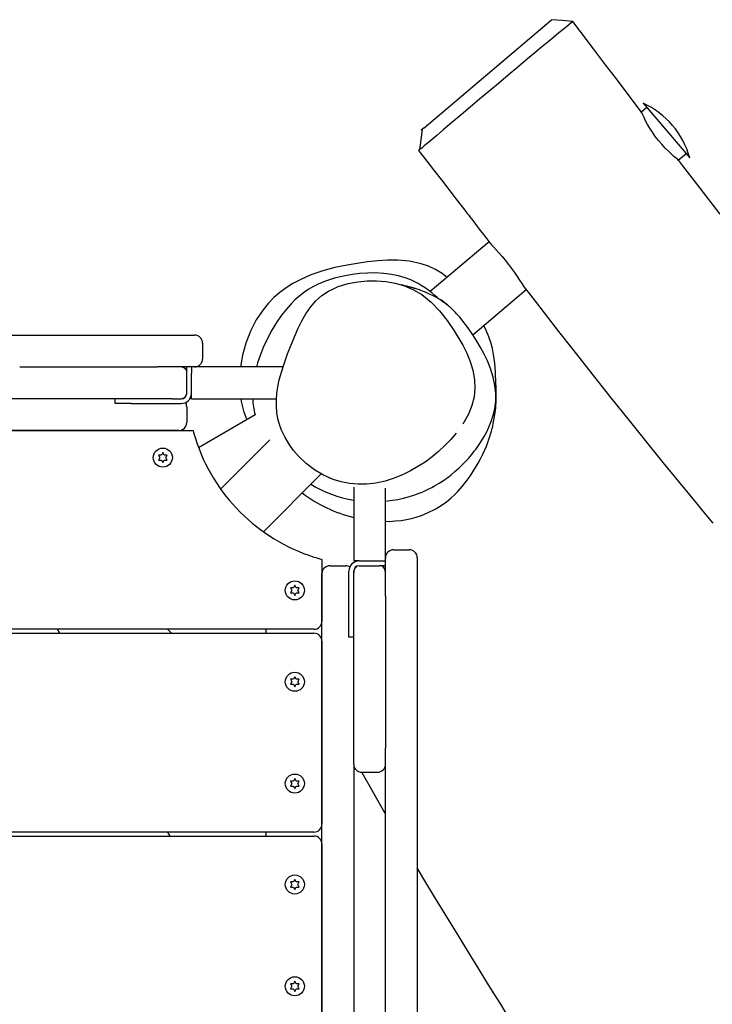
# Model space of a CAD drawing. Units: millimetres. Extents: x 8891 to 16240, y 4146 to 11079.
# Drawn here: x 13647 to 14082, y 8024 to 8643 of the extents above; entities that cross this region are included whole.
import ezdxf

# ---------------------------------------------------------------- set-up
doc = ezdxf.new("R2010")
doc.units = ezdxf.units.MM
doc.layers.add('Default', color=7, linetype='Continuous')

# ---------------------------------------------------------------- blocks, each defined once
blk = doc.blocks.new('SE7')
at = {"color": 7, "linetype": 'Continuous'}
for p, q in [((13900.75, 8575.14), (13980.79, 8643.18)), ((13987.56, 8642.62), (13980.81, 8643.2)), ((13994.3, 8642.04), (13987.56, 8642.62)), ((13990.34, 8638.77), (13988.22, 8637.02)), ((13992.02, 8640.15), (13990.34, 8638.77)), ((13993.26, 8641.18), (13992.02, 8640.15)), ((13994.03, 8641.81), (13993.26, 8641.18)), ((13994.28, 8642.01), (13994.03, 8641.81)), ((13998.89, 8635.96), (13994.31, 8642.04)), ((13982.45, 8632.25), (13978.78, 8629.23)), ((13985.59, 8634.85), (13982.45, 8632.25)), ((13988.22, 8637.02), (13985.59, 8634.85)), ((14007.23, 8624.93), (13998.89, 8635.96)), ((13978.78, 8629.23), (13974.68, 8625.84)), ((13970.33, 8622.25), (13965.83, 8618.51)), ((13974.68, 8625.84), (13970.33, 8622.25)), ((14014.82, 8614.91), (14007.23, 8624.93)), ((13965.83, 8618.51), (13959.71, 8613.4)), ((14021.65, 8605.9), (14014.82, 8614.91)), ((13953.6, 8608.28), (13947.49, 8603.17)), ((13959.71, 8613.4), (13953.6, 8608.28)), ((13947.49, 8603.17), (13941.45, 8598.09)), ((14027.74, 8597.89), (14021.65, 8605.9)), ((13941.45, 8598.09), (13935.54, 8593.12)), ((14033.07, 8590.9), (14027.74, 8597.89)), ((13935.54, 8593.12), (13929.74, 8588.23)), ((14037.3, 8585.34), (14033.07, 8590.9)), ((14038.62, 8590.62), (14067.76, 8556.33)), ((13924, 8583.38), (13918.3, 8578.56)), ((13929.74, 8588.23), (13924, 8583.38)), ((14037.32, 8585.32), (14037.29, 8585.34)), ((14037.69, 8584.62), (14037.32, 8585.32)), ((14040.89, 8587.95), (14037.47, 8585.05)), ((14038.26, 8583.42), (14037.69, 8584.62)), ((14039.07, 8581.72), (14038.26, 8583.42)), ((13918.3, 8578.56), (13912.75, 8573.86)), ((14040.09, 8579.68), (14039.07, 8581.72)), ((14041.33, 8577.38), (14040.09, 8579.68)), ((14042.74, 8574.94), (14041.33, 8577.38)), ((13899.48, 8574.06), (13898.64, 8567.7)), ((13900.75, 8575.14), (13899.04, 8573.69)), ((13908.71, 8570.44), (13904.93, 8567.25)), ((13912.75, 8573.86), (13908.71, 8570.44)), ((14044.38, 8572.37), (14042.74, 8574.94)), ((14046.14, 8569.84), (14044.38, 8572.37)), ((13898.64, 8567.7), (13897.81, 8561.34)), ((13902.68, 8565.35), (13900.84, 8563.81)), ((13904.93, 8567.25), (13902.68, 8565.35)), ((14048.14, 8567.23), (14046.14, 8569.84)), ((14050.17, 8564.82), (14048.14, 8567.23)), ((14052.32, 8562.48), (14050.17, 8564.82)), ((13897.36, 8560.94), (13900.47, 8556.93)), ((13897.56, 8561.09), (13897.37, 8560.94)), ((13897.37, 8560.94), (13897.38, 8560.95)), ((13898.2, 8561.61), (13897.56, 8561.09)), ((13899.49, 8562.67), (13898.2, 8561.61)), ((13899.5, 8562.68), (13899.49, 8562.67)), ((13900.84, 8563.81), (13899.5, 8562.68)), ((14054.35, 8560.45), (14052.32, 8562.48)), ((14056.26, 8558.66), (14054.35, 8560.45)), ((14057.9, 8557.2), (14056.26, 8558.66)), ((14060.62, 8554.85), (14065.5, 8559)), ((13900.47, 8556.93), (13906.76, 8548.79)), ((14059.25, 8556.05), (14057.9, 8557.2)), ((14060.21, 8555.22), (14059.25, 8556.05)), ((14060.8, 8554.68), (14060.21, 8555.22)), ((14060.83, 8554.63), (14060.8, 8554.68)), ((14063.42, 8551.29), (14060.84, 8554.64)), ((13906.76, 8548.79), (13912.26, 8541.66)), ((14067.83, 8545.57), (14063.42, 8551.29)), ((14072.16, 8539.96), (14067.83, 8545.57)), ((13912.26, 8541.66), (13916.98, 8535.54)), ((14076.42, 8534.47), (14072.16, 8539.96)), ((13916.98, 8535.54), (13920.93, 8530.42)), ((14086.9, 8520.97), (14076.42, 8534.47)), ((13920.93, 8530.42), (13924.09, 8526.32)), ((13924.09, 8526.32), (13926.36, 8523.37)), ((13926.36, 8523.37), (13927.94, 8521.33)), ((13927.94, 8521.33), (13928.82, 8520.17)), ((13928.82, 8520.17), (13929.56, 8519.22)), ((13929.56, 8519.22), (13930.49, 8518.01)), ((13930.49, 8518.01), (13932.67, 8515.18)), ((13932.67, 8515.18), (13935.49, 8511.52)), ((13935.49, 8511.52), (13938.96, 8507.02)), ((13941.62, 8503.57), (13904.66, 8472.16)), ((13938.96, 8507.02), (13942.09, 8502.96)), ((13942.1, 8502.96), (13942.17, 8502.85)), ((13942.17, 8502.85), (13943.13, 8501.7)), ((13943.13, 8501.7), (13944.4, 8500.28)), ((13944.4, 8500.28), (13946, 8498.52)), ((13946, 8498.52), (13947.79, 8496.55)), ((13947.79, 8496.55), (13949.79, 8494.28)), ((13858.76, 8489.96), (13852.52, 8488.89)), ((13865.31, 8490.88), (13858.76, 8489.96)), ((13871.61, 8491.55), (13865.31, 8490.88)), ((13877.86, 8491.92), (13871.61, 8491.55)), ((13884.01, 8491.92), (13877.86, 8491.92)), ((13891.58, 8491.27), (13884.01, 8491.92)), ((13898.85, 8489.75), (13891.58, 8491.27)), ((13903.53, 8488.15), (13898.85, 8489.75)), ((13949.79, 8494.28), (13951.81, 8491.9)), ((13951.81, 8491.9), (13953.88, 8489.31)), ((13837.15, 8485.22), (13829.65, 8482.65)), ((13844.74, 8487.25), (13837.15, 8485.22)), ((13852.52, 8488.89), (13844.74, 8487.25)), ((13860.4, 8483.55), (13856.98, 8483.15)), ((13865.29, 8483.89), (13860.4, 8483.55)), ((13869.87, 8483.95), (13865.29, 8483.89)), ((13875.43, 8483.65), (13869.87, 8483.95)), ((13880.34, 8483.01), (13875.43, 8483.65)), ((13907.92, 8486.1), (13903.53, 8488.15)), ((13912.2, 8483.53), (13907.92, 8486.1)), ((13915.26, 8481.16), (13912.2, 8483.53)), ((13953.88, 8489.31), (13955.81, 8486.76)), ((13955.81, 8486.76), (13957.67, 8484.16)), ((13957.67, 8484.16), (13959.33, 8481.71)), ((13818.27, 8477.26), (13814.03, 8474.61)), ((13822.83, 8479.68), (13818.27, 8477.26)), ((13829.65, 8482.65), (13822.83, 8479.68)), ((13839.41, 8478.99), (13834.63, 8477.06)), ((13844.36, 8480.56), (13839.41, 8478.99)), ((13849.09, 8481.75), (13844.36, 8480.56)), ((13846.82, 8475.33), (13853.15, 8477.27)), ((13853.31, 8482.59), (13849.09, 8481.75)), ((13853.15, 8477.27), (13859.1, 8478.38)), ((13856.98, 8483.15), (13853.31, 8482.59)), ((13859.1, 8478.38), (13864.95, 8478.92)), ((13864.95, 8478.92), (13870.86, 8478.95)), ((13870.86, 8478.95), (13876.65, 8478.47)), ((13876.65, 8478.47), (13882.62, 8477.41)), ((13884.61, 8482.11), (13880.34, 8483.01)), ((13882.62, 8477.41), (13888.38, 8475.75)), ((13888.92, 8480.84), (13884.61, 8482.11)), ((13892.38, 8479.5), (13888.92, 8480.84)), ((13895.05, 8478.27), (13892.38, 8479.5)), ((13897.11, 8477.19), (13895.05, 8478.27)), ((13959.33, 8481.71), (13960.87, 8479.38)), ((13960.87, 8479.38), (13962.19, 8477.35)), ((13962.19, 8477.35), (13963.33, 8475.61)), ((13810.11, 8471.73), (13806.31, 8468.42)), ((13814.03, 8474.61), (13810.11, 8471.73)), ((13825.06, 8471.49), (13822.58, 8469.56)), ((13827.93, 8473.45), (13825.06, 8471.49)), ((13831.19, 8475.36), (13827.93, 8473.45)), ((13834.63, 8477.06), (13831.19, 8475.36)), ((13836.5, 8469.67), (13840.72, 8472.46)), ((13840.72, 8472.46), (13843.74, 8474.03)), ((13843.74, 8474.03), (13846.82, 8475.33)), ((13886.03, 8476.52), (13885.6, 8476.63)), ((13886.74, 8476.34), (13886.03, 8476.52)), ((13887.45, 8476.15), (13886.74, 8476.34)), ((13888.13, 8475.98), (13887.45, 8476.15)), ((13888.77, 8475.82), (13888.13, 8475.98)), ((13888.38, 8475.75), (13894.06, 8473.37)), ((13889.37, 8475.66), (13888.77, 8475.82)), ((13889.94, 8475.52), (13889.37, 8475.66)), ((13890.46, 8475.39), (13889.94, 8475.52)), ((13890.99, 8475.25), (13890.46, 8475.39)), ((13891.47, 8475.13), (13890.99, 8475.25)), ((13891.92, 8475.01), (13891.47, 8475.13)), ((13892.33, 8474.9), (13891.92, 8475.01)), ((13892.71, 8474.8), (13892.33, 8474.9)), ((13893.06, 8474.7), (13892.71, 8474.8)), ((13893.38, 8474.61), (13893.06, 8474.7)), ((13893.67, 8474.53), (13893.38, 8474.61)), ((13893.94, 8474.46), (13893.67, 8474.53)), ((13894.19, 8474.39), (13893.94, 8474.46)), ((13894.06, 8473.37), (13899.38, 8470.29)), ((13894.36, 8474.34), (13894.19, 8474.39)), ((13894.53, 8474.29), (13894.36, 8474.34)), ((13894.74, 8474.23), (13894.53, 8474.29)), ((13895, 8474.15), (13894.74, 8474.23)), ((13895.33, 8474.05), (13895, 8474.15)), ((13895.82, 8473.9), (13895.33, 8474.05)), ((13896.41, 8473.71), (13895.82, 8473.9)), ((13897.08, 8473.5), (13896.41, 8473.71)), ((13897.84, 8473.25), (13897.08, 8473.5)), ((13899, 8476.1), (13897.11, 8477.19)), ((13898.68, 8472.96), (13897.84, 8473.25)), ((13899.83, 8472.54), (13898.68, 8472.96)), ((13901.48, 8474.51), (13899, 8476.1)), ((13901.08, 8472.06), (13899.83, 8472.54)), ((13902.43, 8471.51), (13901.08, 8472.06)), ((13903.7, 8472.92), (13901.48, 8474.51)), ((13903.87, 8470.87), (13902.43, 8471.51)), ((13905.69, 8471.35), (13903.7, 8472.92)), ((13907.46, 8469.84), (13905.69, 8471.35)), ((13931.4, 8445.01), (13964.88, 8473.47)), ((13963.33, 8475.61), (13964.2, 8474.35)), ((13964.2, 8474.35), (13964.61, 8473.84)), ((13964.6, 8473.83), (13966.99, 8470.75)), ((13806.31, 8468.42), (13802.82, 8464.81)), ((13819.83, 8467.14), (13817.14, 8464.46)), ((13822.58, 8469.56), (13819.83, 8467.14)), ((13829.33, 8462.46), (13832.69, 8466.35)), ((13832.69, 8466.35), (13836.5, 8469.67)), ((13899.38, 8470.29), (13905.33, 8465.55)), ((13907.38, 8469.12), (13903.87, 8470.87)), ((13905.33, 8465.55), (13910.56, 8460.06)), ((13908.16, 8468.68), (13907.38, 8469.12)), ((13909.02, 8468.42), (13907.46, 8469.84)), ((13908.97, 8468.21), (13908.16, 8468.68)), ((13909.78, 8467.71), (13908.97, 8468.21)), ((13909.71, 8467.75), (13909.02, 8468.42)), ((13910.61, 8467.19), (13909.78, 8467.71)), ((13911.45, 8466.64), (13910.61, 8467.19)), ((13911.25, 8467.05), (13911.49, 8466.64)), ((13914.95, 8464.25), (13911.25, 8467.05)), ((13912.3, 8466.05), (13911.45, 8466.64)), ((13913.22, 8465.39), (13912.3, 8466.05)), ((13914.15, 8464.69), (13913.22, 8465.39)), ((13966.99, 8470.75), (13976.29, 8458.78)), ((13799.57, 8460.83), (13795.25, 8454.34)), ((13802.82, 8464.81), (13799.57, 8460.83)), ((13814.25, 8461.21), (13811.2, 8457.32)), ((13817.14, 8464.46), (13814.25, 8461.21)), ((13826.48, 8458.27), (13829.33, 8462.46)), ((13910.56, 8460.06), (13915.35, 8453.99)), ((13914.86, 8464.14), (13914.15, 8464.69)), ((13915.58, 8463.57), (13914.86, 8464.14)), ((13915.43, 8463.85), (13914.95, 8464.25)), ((13916.06, 8463.17), (13915.58, 8463.57)), ((13916.54, 8462.76), (13916.06, 8463.17)), ((13917.02, 8462.34), (13916.54, 8462.76)), ((13917.51, 8461.91), (13917.02, 8462.34)), ((13918, 8461.47), (13917.51, 8461.91)), ((13918.97, 8460.55), (13918, 8461.47)), ((13919.96, 8459.58), (13918.97, 8460.55)), ((13920.45, 8459.07), (13919.96, 8459.58)), ((13921.01, 8458.49), (13920.45, 8459.07)), ((13976.29, 8458.78), (13985.37, 8447.13)), ((13795.25, 8454.34), (13791.62, 8447.3)), ((13808.05, 8452.75), (13805.12, 8447.96)), ((13811.2, 8457.32), (13808.05, 8452.75)), ((13821.72, 8449.3), (13823.96, 8453.83)), ((13823.96, 8453.83), (13826.48, 8458.27)), ((13915.35, 8453.99), (13919.74, 8447.6)), ((13922.37, 8457), (13921.01, 8458.49)), ((13923.17, 8456.09), (13922.37, 8457)), ((13924.04, 8455.06), (13923.17, 8456.09)), ((13925.99, 8452.63), (13924.04, 8455.06)), ((13928.2, 8449.68), (13925.99, 8452.63)), ((13791.62, 8447.3), (13788.71, 8439.85)), ((13805.12, 8447.96), (13802.1, 8442.37)), ((13818.19, 8441.17), (13821.72, 8449.3)), ((13919.74, 8447.6), (13925.15, 8438.44)), ((13930.64, 8446.19), (13928.2, 8449.68)), ((13985.37, 8447.13), (13994.24, 8435.8)), ((13048.26, 8444.8), (13738.26, 8444.8)), ((13738.26, 8444.8), (13756.52, 8444.8)), ((13802.1, 8442.37), (13799.61, 8437.04)), ((13814.97, 8432.96), (13818.19, 8441.17)), ((13933.28, 8442.13), (13930.64, 8446.19)), ((13936.09, 8437.47), (13933.28, 8442.13)), ((13761.52, 8439.8), (13761.52, 8429.8)), ((13788.71, 8439.85), (13786.56, 8432.12)), ((13799.61, 8437.04), (13797.63, 8432.05)), ((13925.15, 8438.44), (13927.58, 8433.5)), ((13938.36, 8433.3), (13936.09, 8437.47)), ((13994.24, 8435.8), (14006.48, 8420.27)), ((13786.56, 8432.12), (13785.3, 8424.8)), ((13797.63, 8432.05), (13796.09, 8427.46)), ((13812.09, 8424.81), (13814.97, 8432.96)), ((13927.58, 8433.5), (13929.71, 8428.28)), ((13929.71, 8428.28), (13931.41, 8422.75)), ((13940.56, 8428.72), (13938.36, 8433.3)), ((13942.56, 8423.74), (13940.56, 8428.72)), ((13646.6, 8424.8), (13665.26, 8424.8)), ((13665.26, 8424.8), (13699.63, 8424.8)), ((13699.63, 8424.8), (13725.9, 8424.8)), ((13725.9, 8424.8), (13733.39, 8424.8)), ((13738.26, 8424.8), (13733.39, 8424.8)), ((13756.52, 8424.8), (13738.26, 8424.8)), ((13751.52, 8420.8), (13751.52, 8424.8)), ((13754.52, 8424.8), (13754.52, 8420.8)), ((13812.08, 8424.8), (13756.52, 8424.8)), ((13796.09, 8427.46), (13795.36, 8424.8)), ((13809.75, 8416.6), (13812.09, 8424.81)), ((13931.41, 8422.75), (13932.52, 8416.74)), ((13944.22, 8418.44), (13942.56, 8423.74)), ((13751.52, 8408.2), (13751.52, 8420.8)), ((13754.52, 8408.2), (13754.52, 8420.8)), ((13808.86, 8412.4), (13809.75, 8416.6)), ((13932.52, 8416.74), (13932.77, 8411.54)), ((13945.32, 8413.2), (13944.22, 8418.44)), ((13945.71, 8420.61), (13945.7, 8420.95)), ((13945.71, 8420.29), (13945.71, 8420.61)), ((13945.72, 8420), (13945.71, 8420.29)), ((13945.73, 8419.73), (13945.72, 8420)), ((13945.73, 8419.52), (13945.73, 8419.73)), ((13945.74, 8419.32), (13945.73, 8419.52)), ((13945.74, 8419.15), (13945.74, 8419.32)), ((13945.75, 8418.98), (13945.74, 8419.15)), ((13945.75, 8418.84), (13945.75, 8418.98)), ((13945.76, 8418.71), (13945.75, 8418.84)), ((13945.76, 8418.44), (13945.76, 8418.71)), ((13945.77, 8418.17), (13945.76, 8418.44)), ((13945.78, 8417.89), (13945.77, 8418.17)), ((13945.79, 8417.6), (13945.78, 8417.89)), ((13945.81, 8417.31), (13945.79, 8417.6)), ((13945.82, 8417.04), (13945.81, 8417.31)), ((13945.83, 8416.78), (13945.82, 8417.04)), ((13945.84, 8416.55), (13945.83, 8416.78)), ((13945.85, 8416.33), (13945.84, 8416.55)), ((13945.86, 8416.13), (13945.85, 8416.33)), ((13945.87, 8415.91), (13945.86, 8416.13)), ((13945.88, 8415.66), (13945.87, 8415.91)), ((13945.89, 8415.38), (13945.88, 8415.66)), ((13945.91, 8415.06), (13945.89, 8415.38)), ((14006.48, 8420.27), (14018.28, 8405.38)), ((13808.23, 8408.21), (13808.86, 8412.4)), ((13932.77, 8411.54), (13932.21, 8406)), ((13945.84, 8408.11), (13945.32, 8413.2)), ((13945.92, 8414.8), (13945.91, 8415.06)), ((13945.93, 8414.53), (13945.92, 8414.8)), ((13945.94, 8414.27), (13945.93, 8414.53)), ((13945.96, 8414.01), (13945.94, 8414.27)), ((13945.97, 8413.75), (13945.96, 8414.01)), ((13945.98, 8413.52), (13945.97, 8413.75)), ((13945.99, 8413.29), (13945.98, 8413.52)), ((13946, 8413.07), (13945.99, 8413.29)), ((13946.01, 8412.84), (13946, 8413.07)), ((13946.02, 8412.62), (13946.01, 8412.84)), ((13946.03, 8412.37), (13946.02, 8412.62)), ((13946.04, 8412.07), (13946.03, 8412.37)), ((13946.06, 8411.7), (13946.04, 8412.07)), ((13946.07, 8411.28), (13946.06, 8411.7)), ((13946.09, 8410.8), (13946.07, 8411.28)), ((13946.1, 8410.27), (13946.09, 8410.8)), ((13946.12, 8409.69), (13946.1, 8410.27)), ((13946.13, 8409.07), (13946.12, 8409.69)), ((13646.6, 8404.8), (13626.88, 8404.8)), ((13665.26, 8404.8), (13646.6, 8404.8)), ((13699.63, 8404.8), (13665.26, 8404.8)), ((13725.9, 8404.8), (13699.63, 8404.8)), ((13706.52, 8401.8), (13706.52, 8404.8)), ((13742.57, 8404.8), (13725.9, 8404.8)), ((13742.57, 8404.8), (13748.12, 8404.8)), ((13754.52, 8404.8), (13754.52, 8408.2)), ((13754.52, 8404.8), (13807.97, 8404.8)), ((13807.92, 8404.16), (13808.23, 8408.21)), ((13807.92, 8400.17), (13807.92, 8404.16)), ((13932.21, 8406), (13930.83, 8400.59)), ((13945.23, 8398.52), (13945.8, 8403.19)), ((13945.8, 8403.19), (13945.84, 8408.11)), ((13946.05, 8402.78), (13946.08, 8403.54)), ((13946.08, 8403.54), (13946.11, 8404.29)), ((13946.11, 8404.29), (13946.13, 8405.16)), ((13946.14, 8408.4), (13946.13, 8409.07)), ((13946.13, 8405.16), (13946.15, 8406.02)), ((13946.15, 8407.68), (13946.14, 8408.4)), ((13946.15, 8406.86), (13946.15, 8407.68)), ((13946.15, 8406.02), (13946.15, 8406.86)), ((14018.28, 8405.38), (14029.65, 8391.14)), ((13716.52, 8401.8), (13706.52, 8401.8)), ((13716.52, 8401.8), (13748.12, 8401.8)), ((13751.52, 8399.8), (13751.52, 8389.8)), ((13808.25, 8396.11), (13807.92, 8400.17)), ((13930.83, 8400.59), (13928.64, 8395.17)), ((13944.3, 8394.48), (13945.23, 8398.52)), ((13945.31, 8395.02), (13945.61, 8397.36)), ((13945.61, 8397.36), (13945.81, 8399.3)), ((13945.81, 8399.3), (13945.9, 8400.33)), ((13945.9, 8400.33), (13945.96, 8401.2)), ((13945.96, 8401.2), (13946.01, 8402)), ((13946.01, 8402), (13946.05, 8402.78)), ((13794.59, 8394.71), (13759.04, 8373.9)), ((13808.93, 8392.19), (13808.25, 8396.11)), ((13809.92, 8388.54), (13808.93, 8392.19)), ((13928.64, 8395.17), (13925.07, 8388.81)), ((13941.96, 8387.89), (13943.2, 8391.05)), ((13943.2, 8391.05), (13944.3, 8394.48)), ((13944.3, 8389.32), (13944.88, 8392.29)), ((13944.88, 8392.29), (13945.31, 8395.02)), ((14029.65, 8391.14), (14040.57, 8377.56)), ((13027.54, 8384.8), (13755.5, 8384.8)), ((13746.52, 8384.8), (13036.52, 8384.8)), ((13811.18, 8385.07), (13809.92, 8388.54)), ((13813.37, 8380.46), (13811.18, 8385.07)), ((13938.59, 8381.09), (13940.37, 8384.44)), ((13940.37, 8384.44), (13941.96, 8387.89)), ((13943.08, 8384.33), (13943.53, 8386)), ((13943.53, 8386), (13943.93, 8387.66)), ((13943.93, 8387.66), (13944.3, 8389.32)), ((13803.86, 8379.01), (13772.88, 8348.03)), ((13815.93, 8376.2), (13813.37, 8380.46)), ((13917.55, 8379.12), (13913.85, 8375.3)), ((13921.03, 8383.21), (13917.55, 8379.12)), ((13921.04, 8383.22), (13921.03, 8383.21)), ((13935.38, 8375.93), (13936.9, 8378.25)), ((13936.9, 8378.25), (13938.59, 8381.09)), ((13940.81, 8377.32), (13941.54, 8379.35)), ((13941.54, 8379.35), (13942.12, 8381.12)), ((13942.12, 8381.12), (13942.59, 8382.62)), ((13942.59, 8382.62), (13943.08, 8384.33)), ((13818.74, 8372.33), (13815.93, 8376.2)), ((13821.82, 8368.76), (13818.74, 8372.33)), ((13913.85, 8375.3), (13909.89, 8371.63)), ((13932.37, 8371.79), (13933.26, 8372.95)), ((13933.26, 8372.95), (13934.21, 8374.25)), ((13934.21, 8374.25), (13935.38, 8375.93)), ((13937.69, 8369.92), (13938.9, 8372.58)), ((13938.9, 8372.58), (13939.94, 8375.05)), ((13939.94, 8375.05), (13940.81, 8377.32)), ((14040.57, 8377.56), (14050.94, 8364.75)), ((13733.77, 8369.39), (13734.69, 8367.8)), ((13735.6, 8369.39), (13733.77, 8369.39)), ((13734.69, 8367.8), (13733.77, 8366.21)), ((13733.77, 8366.21), (13735.6, 8366.21)), ((13736.52, 8370.97), (13735.6, 8369.39)), ((13735.6, 8366.21), (13736.52, 8364.62)), ((13737.44, 8369.39), (13736.52, 8370.97)), ((13736.52, 8364.62), (13737.44, 8366.21)), ((13739.27, 8369.39), (13737.44, 8369.39)), ((13737.44, 8366.21), (13739.27, 8366.21)), ((13738.35, 8367.8), (13739.27, 8369.39)), ((13739.27, 8366.21), (13738.35, 8367.8)), ((13826.67, 8364.1), (13821.82, 8368.76)), ((13905.78, 8368.23), (13901.41, 8365.02)), ((13909.89, 8371.63), (13905.78, 8368.23)), ((13925.78, 8364.26), (13928.84, 8367.54)), ((13928.84, 8367.54), (13929.72, 8368.54)), ((13929.72, 8368.54), (13930.6, 8369.59)), ((13930.6, 8369.59), (13931.49, 8370.67)), ((13931.49, 8370.67), (13932.37, 8371.79)), ((13934.81, 8364.33), (13936.29, 8367.1)), ((13936.29, 8367.1), (13937.69, 8369.92)), ((13831.98, 8360.04), (13826.67, 8364.1)), ((13837.55, 8356.71), (13831.98, 8360.04)), ((13896.94, 8362.1), (13892.29, 8359.44)), ((13901.41, 8365.02), (13896.94, 8362.1)), ((13920.2, 8359.03), (13922.88, 8361.43)), ((13922.88, 8361.43), (13925.78, 8364.26)), ((13931.48, 8358.82), (13933.18, 8361.54)), ((13933.18, 8361.54), (13934.81, 8364.33)), ((14050.94, 8364.75), (14060.65, 8352.85)), ((13799.75, 8321.16), (13836.14, 8357.55)), ((13843.52, 8354.05), (13837.55, 8356.71)), ((13840.65, 8355.22), (13840.7, 8355.2)), ((13840.7, 8355.2), (13840.8, 8355.16)), ((13840.8, 8355.16), (13840.87, 8355.12)), ((13840.87, 8355.12), (13840.92, 8355.1)), ((13840.92, 8355.1), (13840.96, 8355.08)), ((13840.96, 8355.08), (13840.99, 8355.07)), ((13841, 8355.07), (13840.99, 8355.07)), ((13840.99, 8355.07), (13841, 8355.07)), ((13848.63, 8352.46), (13843.52, 8354.05)), ((13881.96, 8354.84), (13876.31, 8353.07)), ((13887.57, 8357.12), (13881.96, 8354.84)), ((13892.29, 8359.44), (13887.57, 8357.12)), ((13912.35, 8353.06), (13913.83, 8354.07)), ((13913.83, 8354.07), (13915.64, 8355.38)), ((13915.64, 8355.38), (13917.78, 8357.03)), ((13917.78, 8357.03), (13920.2, 8359.03)), ((13927.24, 8352.77), (13929.71, 8356.17)), ((13929.71, 8356.17), (13931.48, 8358.82)), ((13853.95, 8351.44), (13848.63, 8352.46)), ((13859.28, 8351), (13853.95, 8351.44)), ((13856.52, 8349.18), (13856.52, 8302.8)), ((13864.73, 8351.1), (13859.28, 8351)), ((13870.5, 8351.8), (13864.73, 8351.1)), ((13876.31, 8353.07), (13870.5, 8351.8)), ((13876.52, 8304.8), (13876.52, 8348.47)), ((13901.77, 8347.14), (13903.82, 8348.12)), ((13903.82, 8348.12), (13905.68, 8349.08)), ((13905.68, 8349.08), (13907.36, 8349.99)), ((13907.36, 8349.99), (13908.86, 8350.86)), ((13908.86, 8350.86), (13910.19, 8351.66)), ((13910.19, 8351.66), (13911.35, 8352.4)), ((13911.35, 8352.4), (13912.35, 8353.06)), ((13921.96, 8346.51), (13924.66, 8349.54)), ((13924.66, 8349.54), (13927.24, 8352.77)), ((14060.65, 8352.85), (14069.68, 8341.86)), ((13880.95, 8340.92), (13882.63, 8341.19)), ((13882.63, 8341.19), (13884.3, 8341.5)), ((13884.3, 8341.5), (13885.97, 8341.85)), ((13885.97, 8341.85), (13887.9, 8342.31)), ((13887.9, 8342.31), (13890.13, 8342.89)), ((13890.13, 8342.89), (13892.32, 8343.54)), ((13892.32, 8343.54), (13894.4, 8344.21)), ((13894.4, 8344.21), (13897.06, 8345.17)), ((13897.06, 8345.17), (13899.52, 8346.16)), ((13899.52, 8346.16), (13901.77, 8347.14)), ((13914.78, 8340.02), (13917.54, 8342.26)), ((13917.54, 8342.26), (13919.85, 8344.38)), ((13919.85, 8344.38), (13921.96, 8346.51)), ((14069.68, 8341.86), (14078.02, 8331.78)), ((13876.52, 8340.37), (13877.92, 8340.51)), ((13877.92, 8340.51), (13880.95, 8340.92)), ((13903.43, 8333.23), (13907.76, 8335.41)), ((13907.76, 8335.41), (13911.53, 8337.71)), ((13911.53, 8337.71), (13914.78, 8340.02)), ((13886.38, 8328.32), (13889.76, 8328.88)), ((13889.76, 8328.88), (13892.9, 8329.58)), ((13892.9, 8329.58), (13895.82, 8330.38)), ((13895.82, 8330.38), (13898.52, 8331.26)), ((13898.52, 8331.26), (13901.05, 8332.21)), ((13901.05, 8332.21), (13903.43, 8333.23)), ((14078.02, 8331.78), (14082.4, 8326.51)), ((13876.52, 8327.73), (13878.94, 8327.71)), ((13878.94, 8327.71), (13882.77, 8327.93)), ((13882.77, 8327.93), (13886.38, 8328.32)), ((13876.52, 8283.05), (13876.52, 8304.8)), ((13881.52, 8309.8), (13891.52, 8309.8)), ((13896.52, 8304.8), (13896.52, 8283.05)), ((13836.52, 8303.78), (13836.52, 8264.8)), ((13841.52, 8299.8), (13851.52, 8299.8)), ((13859.92, 8302.8), (13856.52, 8302.8)), ((13859.92, 8302.8), (13872.52, 8302.8)), ((13859.92, 8299.8), (13872.52, 8299.8)), ((13872.52, 8302.8), (13876.52, 8302.8)), ((13876.52, 8299.8), (13872.52, 8299.8)), ((13836.52, 7584.8), (13836.52, 8294.8)), ((13853.52, 8264.8), (13853.52, 8296.4)), ((13856.52, 8289.74), (13856.52, 8296.4)), ((13816.77, 8285.89), (13817.69, 8284.3)), ((13818.6, 8285.89), (13816.77, 8285.89)), ((13819.52, 8287.47), (13818.6, 8285.89)), ((13820.44, 8285.89), (13819.52, 8287.47)), ((13822.27, 8285.89), (13820.44, 8285.89)), ((13821.35, 8284.3), (13822.27, 8285.89)), ((13856.52, 8275.72), (13856.52, 8289.78)), ((13817.69, 8284.3), (13816.77, 8282.71)), ((13816.77, 8282.71), (13818.6, 8282.71)), ((13818.6, 8282.71), (13819.52, 8281.12)), ((13819.52, 8281.12), (13820.44, 8282.71)), ((13820.44, 8282.71), (13822.27, 8282.71)), ((13822.27, 8282.71), (13821.35, 8284.3)), ((13876.52, 8280.66), (13876.52, 8283.05)), ((13876.52, 8280.66), (13876.52, 8275.72)), ((13896.52, 8283.05), (13896.52, 7593.05)), ((13856.52, 8257.05), (13856.52, 8275.72)), ((13876.52, 8275.72), (13876.52, 8257.05)), ((13853.52, 8254.8), (13853.52, 8264.8)), ((13831.52, 8259.8), (12951.52, 8259.8)), ((12951.52, 8257.3), (13831.52, 8257.3)), ((13670.18, 8259.8), (13671.5, 8257.3)), ((13741.99, 8257.3), (13739.49, 8259.8)), ((13801.52, 8257.3), (13801.52, 8259.8)), ((13856.52, 8254.8), (13853.52, 8254.8)), ((13856.52, 8222.69), (13856.52, 8257.05)), ((13876.52, 8257.05), (13876.52, 8222.69)), ((13836.52, 8252.3), (13836.52, 8137.3)), ((13819.52, 8229.97), (13818.6, 8228.39)), ((13820.44, 8228.39), (13819.52, 8229.97)), ((13816.77, 8228.39), (13817.69, 8226.8)), ((13818.6, 8228.39), (13816.77, 8228.39)), ((13817.69, 8226.8), (13816.77, 8225.21)), ((13816.77, 8225.21), (13818.6, 8225.21)), ((13818.6, 8225.21), (13819.52, 8223.62)), ((13819.52, 8223.62), (13820.44, 8225.21)), ((13822.27, 8228.39), (13820.44, 8228.39)), ((13820.44, 8225.21), (13822.27, 8225.21)), ((13821.35, 8226.8), (13822.27, 8228.39)), ((13822.27, 8225.21), (13821.35, 8226.8)), ((13856.52, 8196.42), (13856.52, 8222.69)), ((13876.52, 8222.69), (13876.52, 8196.42)), ((13856.52, 8176.21), (13856.52, 8196.42)), ((13876.52, 8196.42), (13876.52, 8185.15)), ((13876.52, 7684.83), (13876.52, 8185.15)), ((13856.52, 8174.92), (13856.52, 8176.21)), ((13856.52, 8174.92), (13856.52, 7704.44)), ((13861.52, 8169.92), (13871.52, 8169.92)), ((13863.74, 8166.27), (13861.68, 8169.92)), ((13818.6, 8164.39), (13816.77, 8164.39)), ((13816.77, 8164.39), (13817.69, 8162.8)), ((13817.69, 8162.8), (13816.77, 8161.21)), ((13819.52, 8165.97), (13818.6, 8164.39)), ((13820.44, 8164.39), (13819.52, 8165.97)), ((13822.27, 8164.39), (13820.44, 8164.39)), ((13821.35, 8162.8), (13822.27, 8164.39)), ((13822.27, 8161.21), (13821.35, 8162.8)), ((13866.83, 8160.82), (13863.74, 8166.27)), ((13816.77, 8161.21), (13818.6, 8161.21)), ((13818.6, 8161.21), (13819.52, 8159.62)), ((13819.52, 8159.62), (13820.44, 8161.21)), ((13820.44, 8161.21), (13822.27, 8161.21)), ((13870.12, 8155.05), (13866.83, 8160.82)), ((13875.36, 8145.92), (13870.12, 8155.05)), ((13876.52, 8143.91), (13875.36, 8145.92)), ((13831.52, 8132.3), (13075.15, 8132.3)), ((13739.51, 8132.3), (13740.92, 8129.8)), ((13801.52, 8129.8), (13801.52, 8132.3)), ((13075.15, 8129.8), (13831.52, 8129.8)), ((13836.52, 8124.8), (13836.52, 8009.8)), ((13900.7, 8102.75), (13896.52, 8109.76)), ((13816.77, 8100.89), (13817.69, 8099.3)), ((13818.6, 8100.89), (13816.77, 8100.89)), ((13819.52, 8102.47), (13818.6, 8100.89)), ((13820.44, 8100.89), (13819.52, 8102.47)), ((13822.27, 8100.89), (13820.44, 8100.89)), ((13821.35, 8099.3), (13822.27, 8100.89)), ((13907.41, 8091.58), (13900.7, 8102.75)), ((13817.69, 8099.3), (13816.77, 8097.71)), ((13816.77, 8097.71), (13818.6, 8097.71)), ((13818.6, 8097.71), (13819.52, 8096.12)), ((13819.52, 8096.12), (13820.44, 8097.71)), ((13820.44, 8097.71), (13822.27, 8097.71)), ((13822.27, 8097.71), (13821.35, 8099.3)), ((13915.02, 8079.03), (13907.41, 8091.58)), ((13922.13, 8067.39), (13915.02, 8079.03)), ((13928.72, 8056.67), (13922.13, 8067.39)), ((13934.78, 8046.84), (13928.72, 8056.67)), ((13940.3, 8037.92), (13934.78, 8046.84)), ((13819.52, 8038.47), (13818.6, 8036.89)), ((13820.44, 8036.89), (13819.52, 8038.47)), ((13944.85, 8030.6), (13940.3, 8037.92)), ((13816.77, 8036.89), (13817.69, 8035.3)), ((13818.6, 8036.89), (13816.77, 8036.89)), ((13817.69, 8035.3), (13816.77, 8033.71)), ((13816.77, 8033.71), (13818.6, 8033.71)), ((13818.6, 8033.71), (13819.52, 8032.12)), ((13819.52, 8032.12), (13820.44, 8033.71)), ((13822.27, 8036.89), (13820.44, 8036.89)), ((13820.44, 8033.71), (13822.27, 8033.71)), ((13821.35, 8035.3), (13822.27, 8036.89)), ((13822.27, 8033.71), (13821.35, 8035.3)), ((13948.97, 8023.97), (13944.85, 8030.6)), ((13953.3, 8017.03), (13948.97, 8023.97))]:
    blk.add_line(p, q, dxfattribs=at)
for centre in [(13736.52, 8367.8), (13819.52, 8284.3), (13819.52, 8226.8), (13819.52, 8162.8), (13819.52, 8099.3), (13819.52, 8035.3)]:
    blk.add_circle(centre, 6, dxfattribs=at)
for centre, radius, start, end in [((14016.52, 8542.31), 53.13, 15.30803, 65.42326), ((13878.44, 8420.49), 67.15, 0.3884, 26.91692), ((13756.52, 8439.8), 5, 0, 90), ((13756.52, 8429.8), 5, 270, 0), ((13747.4, 8419.8), 5, 34.54668, 90), ((13747.4, 8409.8), 5, 270, 313.83883), ((13748.12, 8408.2), 3.4, 270, 0), ((13748.12, 8408.2), 6.4, 270, 0), ((13828.52, 8409.67), 43.15, 186.47653, 204.70887), ((13844.36, 8407.48), 51.44, 182.98601, 194.40361), ((13746.52, 8399.8), 5, 0, 31.16387), ((13746.52, 8389.8), 5, 270, 0), ((13866.52, 8414.8), 115, 195.12167, 197.71893), ((13866.52, 8414.8), 115, 197.71893, 252.28107), ((13868.59, 8414.36), 74.31, 238.40598, 260.65319), ((13877.75, 8416.53), 88.93, 232.94372, 256.19054), ((13866.52, 8414.8), 115, 252.28107, 254.87833), ((13881.52, 8304.8), 5, 90, 180), ((13891.52, 8304.8), 5, 0, 90), ((13841.52, 8294.8), 5, 90, 180), ((13851.52, 8294.8), 5, 58.83613, 90), ((13859.92, 8296.4), 6.4, 90, 180), ((13859.92, 8296.4), 3.4, 90, 180), ((13861.52, 8295.44), 5, 124.19417, 180), ((13871.52, 8295.44), 5, 0, 60.65171), ((13831.52, 8264.8), 5, 270, 0), ((13831.52, 8252.3), 5, 0, 90), ((13861.52, 8174.92), 5, 180, 270), ((13871.52, 8174.92), 5, 270, 0), ((13831.52, 8137.3), 5, 270, 0), ((13831.52, 8124.8), 5, 0, 90)]:
    blk.add_arc(centre, radius, start, end, dxfattribs=at)
blk = doc.blocks.new('SE6')
at = {"layer": 'Default'}
blk.add_blockref('SE7', (0, 0), dxfattribs=at)
blk = doc.blocks.new('SE3')
blk.add_blockref('SE6', (0, 0))
blk = doc.blocks.new('SE2')
at = {"layer": 'Default'}
blk.add_blockref('SE3', (0, 0), dxfattribs=at)
blk = doc.blocks.new('SE1')
blk.add_blockref('SE2', (0, 0))
blk = doc.blocks.new('SE')
at = {"layer": 'Default'}
blk.add_blockref('SE1', (0, 0), dxfattribs=at)

msp = doc.modelspace()

# ---------------------------------------------------------------- block references
msp.add_blockref('SE', (0, 0))

doc.saveas('drawing.dxf')
